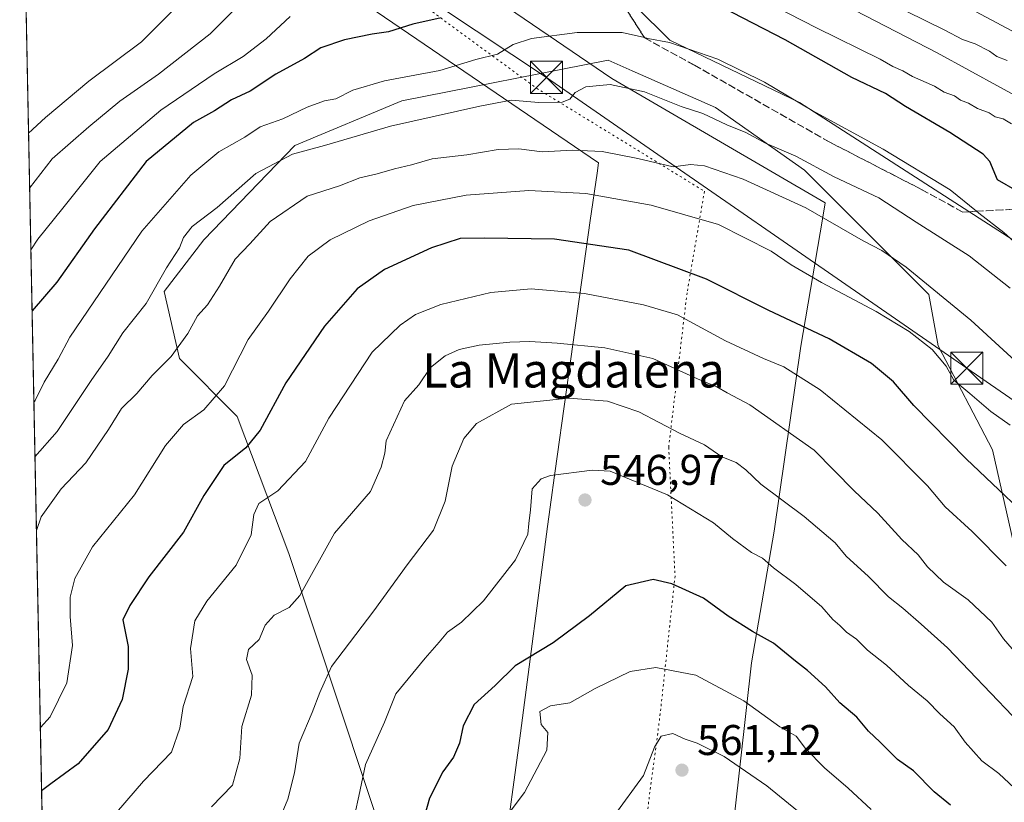
# Model space of a CAD drawing. Units: metres. Extents: x 638380 to 641844, y 4718246 to 4720629.
# Drawn here: x 638380 to 638610, y 4720301 to 4720483 of the extents above; entities that cross this region are included whole.
import ezdxf
from ezdxf.enums import TextEntityAlignment as Align

# ---------------------------------------------------------------- set-up
doc = ezdxf.new("R2010")
doc.units = ezdxf.units.M
doc.header["$MEASUREMENT"] = 0
doc.linetypes.add('DGN Style 3', pattern=[2.307223458686699, 1.648016756204785, -0.6592067024819142])
doc.linetypes.add('DGN Style 5', pattern=[1.1536117293433497, 0.4944050268614355, -0.6592067024819142])
for name, color, linetype, lineweight in [('Arbolado forestal CxS', 92, 'Continuous', 0), ('Comarca CxS', 21, 'Continuous', 0), ('Comunidad Autónoma CxS', 142, 'Continuous', 0), ('Cultivos leñosos CxS', 92, 'Continuous', 0), ('Curva de nivel maestra', 30, 'Continuous', 30), ('Curva de nivel normal', 30, 'Continuous', 0), ('Municipio CxS', 4, 'Continuous', 0), ('Núcleo urbano CxS', 7, 'Continuous', 0), ('Provincia CxS', 1, 'Continuous', 0), ('Punto de cota en terreno', 7, 'Continuous', 0), ('Rótulo de punto de cota en terreno', 7, 'Continuous', 0), ('Talud superficial', 30, 'DGN Style 3', 0), ('Tendido', 6, 'Continuous', 0), ('Texto cartográfico', 7, 'Continuous', 0), ('Torre de tendido puntual', 7, 'Continuous', 0), ('Vía pecuaria CxS', 92, 'Continuous', 13), ('Vía pecuaria eje', 92, 'DGN Style 5', 0), ('Yacimiento arqueológico CxS', 9, 'Continuous', 0)]:
    doc.layers.add(name, color=color, linetype=linetype, lineweight=lineweight)
doc.styles.add('Style-Arial', font='txt')

# ---------------------------------------------------------------- blocks, each defined once
blk = doc.blocks.new('*U21')
at = {"layer": 'Núcleo urbano CxS', "color": 7, "linetype": 'Continuous', "lineweight": 0}
blk.add_polyline3d([(638612.8850999996, 4720430.9879, 504.5921999999992), (638562.0207000002, 4720463.6863, 503.3027000000002), (638531.7444000002, 4720478.2191, 503.7909000000073), (638516.0006999997, 4720493.963, 498.7540000000009), (638486.9353, 4720514.550899999, 487.7611000000034), (638465.1363000004, 4720527.8726, 479.6717000000062), (638445.7594999997, 4720543.6163, 472.8254000000015), (638423.9605, 4720558.1489, 466.6083999999974), (638418.8356, 4720560.6337, 466.3209999999963), (638642.0961999996, 4720565.149900001, 452.5629999999946)], dxfattribs=at)
blk = doc.blocks.new('*U28')
at = {"layer": 'Municipio CxS', "color": 4, "linetype": 'Continuous', "lineweight": 0, "flags": 128}
blk.add_lwpolyline([(638394.5973754938, 4719832.327010995), (638380.0900010424, 4720559.849982778), (638950.2016000013, 4720571.382499999), (639118.3178799858, 4720574.783199616)], dxfattribs=at)
blk = doc.blocks.new('5PATER')
at = {"layer": 'Cultivos leñosos CxS', "linetype": 'Continuous', "lineweight": 0}
h = blk.add_hatch(color=51, dxfattribs=at)
edge = h.paths.add_edge_path()
edge.add_ellipse((0, 0), major_axis=(-0.1095731443231308, -0.1110710700762829), ratio=0.9994222409660322, start_angle=0, end_angle=360)
blk = doc.blocks.new('5TTEND')
at = {"layer": 'Yacimiento arqueológico CxS', "color": 7, "linetype": 'Continuous', "lineweight": 0}
for p, q in [((-0.375, 0.3754), (0.375, -0.3746)), ((0.3720000000000001, 0.3784000000000001), (-0.3720000000000001, -0.3776))]:
    blk.add_line(p, q, dxfattribs=at)
at = {"layer": 'Yacimiento arqueológico CxS', "color": 7, "linetype": 'Continuous', "lineweight": 0, "flags": 128}
blk.add_lwpolyline([(-0.375, -0.3746), (0.375, -0.3746), (0.375, 0.3754), (-0.375, 0.3754), (-0.3720000000000001, -0.3776)], dxfattribs=at)

msp = doc.modelspace()

# ---------------------------------------------------------------- linework, layer by layer
at = {"layer": 'Arbolado forestal CxS', "color": 92, "linetype": 'Continuous', "lineweight": 0, "extrusion": (-0.003534616336647175, 0.1772566415569127, 0.9841583152680857), "elevation": 834957.5709500111, "flags": 128}
msp.add_lwpolyline([(-732365.6290370978, -4631747.350689941), (-732365.6290370978, -4632245.794275269)], dxfattribs=at)
at = {"layer": 'Arbolado forestal CxS', "color": 92, "linetype": 'Continuous', "lineweight": 0}
for points in [[(638394.676, 4719828.381800001, 603.9973999999929), (638380.0899999999, 4720559.850000001, 470.8738000000012), (638418.8356, 4720560.6337, 466.3209999999963), (638423.9605, 4720558.1489, 466.6083999999974), (638445.7594999997, 4720543.6163, 472.8254000000015), (638465.1363000004, 4720527.8726, 479.6717000000062), (638486.9353, 4720514.550899999, 487.7611000000034), (638516.0006999997, 4720493.963, 498.7540000000009), (638531.7444000002, 4720478.2191, 503.7909000000073), (638562.0207000002, 4720463.6863, 503.3027000000002), (638612.8850999996, 4720430.9879, 504.5921999999992)], [(638418.8354000002, 4720560.6339, 466.3209999999963), (638423.9605, 4720558.1489, 466.6083999999974), (638445.7594999997, 4720543.6163, 472.8254000000015), (638465.1363000004, 4720527.8726, 479.6717000000062), (638486.9353, 4720514.550899999, 487.7611000000034), (638516.0006999997, 4720493.963, 498.7540000000009), (638531.7444000002, 4720478.2191, 503.7909000000073), (638562.0207000002, 4720463.6863, 503.3027000000002), (638612.8850999996, 4720430.9879, 504.5921999999992), (638644.3724999997, 4720406.7667, 503.6736999999994), (638671.0157000005, 4720384.967700001, 503.9023000000016), (638702.5031000003, 4720369.223900001, 506.0299999999989), (638730.3574999999, 4720352.2689, 506.0050999999949), (638769.1113999998, 4720329.2587, 508.2449000000051), (638795.1624999996, 4720311.917400001, 504.8273000000045)], [(638619.5752999998, 4720327.3463, 535.9594999999972), (638607.0941000005, 4720382.737500001, 522.9002000000038), (638594.3624999998, 4720406.959100001, 519.1606000000029), (638592.1926999995, 4720418.937899999, 516.1037000000069), (638563.2043000003, 4720447.9417, 510.2243000000017), (638542.4064999997, 4720462.547700001, 507.2813000000024), (638522.9600999998, 4720471.117699999, 507.3246000000072), (638517.3967000004, 4720473.569499999, 507.2220999999991), (638469.2660999997, 4720464.071900001, 506.6171999999933), (638444.3079000004, 4720453.695499999, 507.7106000000058), (638423.0204999996, 4720431.6909, 510.7590999999957), (638413.7950999998, 4720419.624100001, 510.1830999999948), (638417.3428999997, 4720404.008300001, 515.0013999999937), (638430.8249000004, 4720390.521500001, 521.9683999999979), (638442.8872999996, 4720358.579100001, 532.1901999999973), (638466.6791000003, 4720286.8749, 547.9386999999988)], [(638466.6791000003, 4720286.8749, 547.9386999999988), (638442.8872999996, 4720358.579100001, 532.1901999999973), (638430.8249000004, 4720390.521500001, 521.9683999999979), (638417.3428999997, 4720404.008300001, 515.0013999999937), (638413.7950999998, 4720419.624100001, 510.1830999999948), (638423.0204999996, 4720431.6909, 510.7590999999957), (638444.3079000004, 4720453.695499999, 507.7106000000058), (638469.2660999997, 4720464.071900001, 506.6171999999933), (638517.3967000004, 4720473.569499999, 507.2220999999991), (638522.9600999998, 4720471.117699999, 507.3246000000072), (638542.4064999997, 4720462.547700001, 507.2813000000024), (638563.2043000003, 4720447.9417, 510.2243000000017), (638592.1926999995, 4720418.937899999, 516.1037000000069), (638594.3624999998, 4720406.959100001, 519.1606000000029), (638607.0941000005, 4720382.737500001, 522.9002000000038), (638619.5752999998, 4720327.3463, 535.9594999999972)], [(638619.5752999998, 4720327.3463, 535.9594999999972), (638607.0941000005, 4720382.737500001, 522.9002000000038), (638594.3624999998, 4720406.959100001, 519.1606000000029), (638592.1926999995, 4720418.937899999, 516.1037000000069), (638563.2043000003, 4720447.9417, 510.2243000000017), (638542.4064999997, 4720462.547700001, 507.2813000000024), (638522.9600999998, 4720471.117699999, 507.3246000000072), (638517.3967000004, 4720473.569499999, 507.2220999999991), (638469.2660999997, 4720464.071900001, 506.6171999999933), (638444.3079000004, 4720453.695499999, 507.7106000000058), (638423.0204999996, 4720431.6909, 510.7590999999957), (638413.7950999998, 4720419.624100001, 510.1830999999948), (638417.3428999997, 4720404.008300001, 515.0013999999937), (638430.8249000004, 4720390.521500001, 521.9683999999979), (638442.8872999996, 4720358.579100001, 532.1901999999973), (638466.6791000003, 4720286.8749, 547.9386999999988), (638468.8076999999, 4720262.7413, 555.6512999999978), (638457.4533000002, 4720244.9955, 558.154999999999), (638471.6447000002, 4720207.3751, 563.6995000000024), (638482.2883000001, 4720181.8213, 567.0547999999981), (638492.2220999999, 4720166.205499999, 569.2090000000027), (638490.0065000001, 4720134.300899999, 573.6217000000033), (638498.5213000001, 4720127.2031, 576.1328999999969), (638514.2379000002, 4720131.2685, 576.4882999999973)], [(638619.5752999998, 4720327.3463, 535.9594999999972), (638607.0941000005, 4720382.737500001, 522.9002000000038), (638594.3624999998, 4720406.959100001, 519.1606000000029), (638592.1926999995, 4720418.937899999, 516.1037000000069), (638563.2043000003, 4720447.9417, 510.2243000000017), (638542.4064999997, 4720462.547700001, 507.2813000000024), (638522.9600999998, 4720471.117699999, 507.3246000000072), (638517.3967000004, 4720473.569499999, 507.2220999999991), (638469.2660999997, 4720464.071900001, 506.6171999999933), (638444.3079000004, 4720453.695499999, 507.7106000000058), (638423.0204999996, 4720431.6909, 510.7590999999957), (638413.7950999998, 4720419.624100001, 510.1830999999948), (638417.3428999997, 4720404.008300001, 515.0013999999937), (638430.8249000004, 4720390.521500001, 521.9683999999979), (638442.8872999996, 4720358.579100001, 532.1901999999973), (638466.6791000003, 4720286.8749, 547.9386999999988), (638468.8076999999, 4720262.7413, 555.6512999999978), (638457.4533000002, 4720244.9955, 558.154999999999), (638471.6447000002, 4720207.3751, 563.6995000000024), (638482.2883000001, 4720181.8213, 567.0547999999981), (638492.2220999999, 4720166.205499999, 569.2090000000027), (638490.0065000001, 4720134.300899999, 573.6217000000033), (638498.5213000001, 4720127.2031, 576.1328999999969), (638514.2379000002, 4720131.2685, 576.4882999999973)]]:
    msp.add_polyline3d(points, dxfattribs=at)
at = {"layer": 'Comarca CxS', "color": 21, "linetype": 'Continuous', "lineweight": 0, "flags": 128}
msp.add_lwpolyline([(641191.9755266805, 4718302.395408884), (638426.2200010421, 4718246.499982799), (638394.5973754938, 4719832.327010995), (638380.0900010424, 4720559.849982778), (638950.2016000013, 4720571.382499999), (639118.3178799858, 4720574.783199616), (639274.4913014824, 4720577.94232667), (639363.3840826142, 4720579.740437777), (639621.3938063891, 4720584.959558786), (639714.1179980476, 4720586.835246512), (640286.3862000002, 4720598.411400001), (641693.7119000001, 4720626.879300001), (641797.0700010684, 4720628.969982778), (641844.3600010681, 4718315.579982803), (641459.699099999, 4718307.8062), (641322.286399999, 4718305.029100001)], close=True, dxfattribs=at)
at = {"layer": 'Comunidad Autónoma CxS', "color": 142, "linetype": 'Continuous', "lineweight": 0, "flags": 128}
msp.add_lwpolyline([(641191.9755266805, 4718302.395408884), (638426.2200010421, 4718246.499982799), (638394.5973754938, 4719832.327010995), (638380.0900010424, 4720559.849982778), (638950.2016000013, 4720571.382499999), (639118.3178799858, 4720574.783199616), (639274.4913014824, 4720577.94232667), (639363.3840826142, 4720579.740437777), (639621.3938063891, 4720584.959558786), (639714.1179980476, 4720586.835246512), (640286.3862000002, 4720598.411400001), (641693.7119000001, 4720626.879300001), (641797.0700010684, 4720628.969982778), (641844.3600010681, 4718315.579982803), (641459.699099999, 4718307.8062), (641322.286399999, 4718305.029100001)], close=True, dxfattribs=at)
at = {"layer": 'Curva de nivel maestra', "color": 30, "linetype": 'Continuous', "lineweight": 30, "flags": 128}
for points, elevation in [([(638612.8300000001, 4720443.0601), (638608.1900000004, 4720445.710100001), (638606.4100000003, 4720449.970100001), (638604.8899999997, 4720451.700099999), (638597.0700000003, 4720456.7501), (638586.79, 4720462.800100001), (638582.0999999996, 4720465.780099999), (638574.2199999997, 4720469.5701), (638558.6600000003, 4720478.360099999), (638541.3700000001, 4720487.2401)], 500), ([(638478.4600000001, 4720483.4801), (638471.8399999999, 4720481.940099999), (638466.1299999999, 4720480.1801), (638462.3300000001, 4720479.640100001), (638455.8499999996, 4720478.300100001), (638450.3799999999, 4720476.420100001), (638446.5599999997, 4720473.960100001), (638439.8399999999, 4720470.340100001), (638433.8399999999, 4720466.390100001), (638429.5099999999, 4720464.360099999), (638425.5099999999, 4720461.800100001), (638420.6699999999, 4720459.0701), (638409.5700000003, 4720449.9901), (638397.5800000001, 4720434.290100001), (638388.79, 4720421.8201), (638382.9758000001, 4720415.134099999)], 500), ([(638620.7699999996, 4720361.790100001), (638600.9299999997, 4720380.610099999), (638588.7199999997, 4720393.0701), (638583.9400000004, 4720398.620100001), (638578.8499999996, 4720402.860099999), (638568.9500000002, 4720408.630100001), (638554.8399999999, 4720415.2401), (638540.3399999999, 4720422.540100001), (638522.2300000006, 4720429.300100001), (638504.8600000005, 4720431.860099999), (638488.5099999999, 4720432.0601), (638482.8399999999, 4720432.040100001), (638476.1799999997, 4720429.860099999), (638465.1799999997, 4720424.7601), (638458.8399999999, 4720420.2401), (638451.1799999997, 4720411.530099999), (638442.1799999997, 4720398.370100001), (638436.1799999997, 4720387.3101), (638432.8399999999, 4720383.2301), (638427.7199999997, 4720379.100099999), (638423.04, 4720372.110099999), (638418.3200000003, 4720363.520099999), (638410.2100000001, 4720353.090100001), (638405.75, 4720346.460100001), (638404.1500000004, 4720343.090100001), (638405.3700000001, 4720336.880100001), (638405.4100000003, 4720331.600099999), (638404, 4720324.540100001), (638400.7400000002, 4720317.520099999), (638393.7000000002, 4720309.520099999), (638387.3300000001, 4720304.860099999), (638385.2070000004, 4720303.241000001)], 525), ([(638597.2400000002, 4720299.880100001), (638593.4199999999, 4720302.960100001), (638588.6100000005, 4720307.920100001), (638584.8799999999, 4720310.5601), (638580.8700000001, 4720314.550100001), (638578.1200000001, 4720317.130100001), (638575.4199999999, 4720320.4301), (638571.4299999997, 4720323.780099999), (638568.1200000001, 4720327.460100001), (638563.9199999999, 4720331.270099999), (638561.0800000001, 4720333.420100001), (638555.9800000006, 4720337.6601), (638551.0499999998, 4720340.4001), (638545.4199999999, 4720343.960100001), (638539.6200000001, 4720348.110099999), (638532.2400000002, 4720351.460100001), (638527.8899999997, 4720352.5101), (638521.5099999999, 4720351.030099999), (638513.0700000003, 4720344.0601), (638504.5800000001, 4720337.7501), (638495.7000000002, 4720332.340100001), (638491, 4720327.780099999), (638486.1299999999, 4720323.3201), (638483.54, 4720318.4101), (638482.6799999997, 4720314.3301), (638481.3200000003, 4720311.0801), (638478.8499999996, 4720307.6601), (638475.7000000002, 4720301.520099999), (638473.3600000005, 4720293.190099999)], 550)]:
    msp.add_lwpolyline(points, dxfattribs=dict(at, elevation=elevation))
at = {"layer": 'Curva de nivel normal', "color": 30, "linetype": 'Continuous', "lineweight": 0, "flags": 128}
for points, elevation in [([(638623.7000000002, 4720459.140100001), (638594.1399999997, 4720475.2601), (638536.7800000003, 4720504.9801), (638515.3499999996, 4720515.470100001), (638507.2000000002, 4720518.2401), (638503.6200000001, 4720518.0001), (638501.6733999997, 4720516.534800001), (638500.9100000003, 4720515.960100001), (638495.4600000001, 4720514.2601), (638484.5999999996, 4720511.100099999), (638465.0099999999, 4720506.4001), (638455.9600000001, 4720502.800100001), (638449.9199999999, 4720501.610099999), (638444.9199999999, 4720499.800100001), (638439.2699999996, 4720496.3101), (638435.7100000001, 4720492.690099999), (638432.5099999999, 4720487.770099999), (638424.5099999999, 4720479.7401), (638412.4400000004, 4720470.3201), (638403.4500000002, 4720464.0601), (638396.2599999999, 4720458.030099999), (638387.6900000004, 4720450.5601), (638382.4055000005, 4720443.731100001)], 490), ([(638646.9299999997, 4720461.630100001), (638577.5099999999, 4720498.600099999)], 480), ([(638611.5199999996, 4720458.7501), (638609.5199999996, 4720459.920100001), (638607.7000000002, 4720460.380100001), (638606.2800000003, 4720461.3301), (638603.5800000001, 4720462.3301), (638601.4500000002, 4720463.5801), (638599.6100000005, 4720464.220100001), (638598.2300000006, 4720465.2401), (638595.7999999998, 4720466.1501), (638593.5300000003, 4720467.540100001), (638588.4199999999, 4720469.7601), (638586.1200000001, 4720471.130100001), (638583.7999999998, 4720472.140100001), (638580.8200000003, 4720473.840100001), (638566, 4720481.1501), (638532.9000000004, 4720498.110099999)], 495), ([(638610.4600000001, 4720473.470100001), (638608.1100000005, 4720474.450099999), (638606.3499999996, 4720475.700099999), (638603.0099999999, 4720477.360099999), (638600.04, 4720478.380100001), (638595.9199999999, 4720480.600099999), (638582.5, 4720487.1801)], 485), ([(638417.0599999997, 4720486.370100001), (638408.5099999999, 4720477.890100001), (638396.2199999997, 4720468.700099999), (638386.0899999999, 4720460.2301), (638382.1503, 4720456.526799999)], 485), ([(638443.1600000003, 4720483.7601), (638437.5599999997, 4720478.550100001), (638432.2199999997, 4720474.4001), (638425.4800000006, 4720470.420100001), (638413.0499999998, 4720461.9001), (638398.8899999997, 4720449.940099999), (638390.1200000001, 4720439.110099999), (638384.2999999998, 4720431.860099999), (638382.6924999999, 4720429.337200001)], 495), ([(638614.3099999997, 4720429.3201), (638609.7199999997, 4720433.4001), (638603.8899999997, 4720437.9001), (638603.3410999998, 4720438.341499999), (638597.1500000004, 4720443.3201), (638581.5300000003, 4720452.8301), (638565, 4720461.840100001), (638553.8399999999, 4720468.4801), (638542.9699999997, 4720473.8201), (638531.7000000002, 4720477.6801), (638526.6100000005, 4720478.6601), (638525.8520000001, 4720478.8334), (638520.6600000003, 4720480.020099999), (638510.1200000001, 4720480.0001), (638499.5099999999, 4720478.640100001), (638495.2199999997, 4720477.2501), (638491.5999999996, 4720474.950099999), (638486.5099999999, 4720473.700099999), (638478.0800000001, 4720471.140100001), (638465.1799999997, 4720468.7601), (638457.8399999999, 4720466.590100001), (638453.8399999999, 4720464.5801), (638451.1799999997, 4720464.0701), (638447.1799999997, 4720462.620100001), (638441.5099999999, 4720459.920100001), (638436.1799999997, 4720458.040100001), (638432.5999999996, 4720455.630100001), (638426.5300000003, 4720452.200099999), (638420.0300000003, 4720446.770099999), (638408.5800000001, 4720433.7401), (638391.79, 4720409.0101), (638389.0499999998, 4720403.860099999), (638385.8300000001, 4720398.520099999), (638383.7100000001, 4720394.2501), (638383.4012000002, 4720393.7993)], 505), ([(638611.1699999999, 4720420.390100001), (638601.6200000001, 4720427.960100001), (638589.2300000006, 4720435.8101), (638580.5599999997, 4720441.4901), (638570.1100000005, 4720446.360099999), (638561.2100000001, 4720451.220100001), (638554.1200000001, 4720454.2601), (638549.5099999999, 4720456.710100001), (638545.0499999998, 4720458.530099999), (638539.4600000001, 4720461.140100001), (638534.3899999997, 4720462.8101), (638525.8399999999, 4720466.1601), (638517.8399999999, 4720467.890100001), (638512.1799999997, 4720467.370100001), (638509.6699999999, 4720466.0601), (638508.4699999997, 4720464.450099999), (638506.6699999999, 4720463.770099999), (638501.2400000002, 4720463.7301), (638494.7800000003, 4720464.2501), (638487.4299999997, 4720462.860099999), (638466.5800000001, 4720458.220100001), (638451.1799999997, 4720453.690099999), (638443.7400000002, 4720451.6501), (638435.1799999997, 4720447.190099999), (638426.2000000002, 4720439.2601), (638420.2999999998, 4720434.780099999), (638418.3099999997, 4720432.2601), (638417.3600000005, 4720429.860099999), (638414.3799999999, 4720425.190099999), (638409.5800000001, 4720416.8201), (638404.1299999999, 4720410.020099999), (638400.7599999999, 4720404.5601), (638396.7400000002, 4720398.870100001), (638388.7999999998, 4720387.0001), (638383.6541999998, 4720381.109300001)], 510), ([(638617.0999999996, 4720399.1601), (638601.9699999997, 4720412.9801), (638586.9500000002, 4720425.300100001), (638581.2300000006, 4720429.2401), (638576.8799999999, 4720431.460100001), (638563.5099999999, 4720439.120100001), (638548.9100000003, 4720445.8201), (638539.9000000004, 4720448.920100001), (638536.6100000005, 4720449.2401), (638532.5199999996, 4720448.700099999), (638524.3200000003, 4720450.670100001), (638515.9600000001, 4720452.2501), (638509.1799999997, 4720452.5601), (638501.9900000002, 4720452.2401), (638496.5800000001, 4720452.880100001), (638491.7100000001, 4720452.720100001), (638484.3899999997, 4720451.5001), (638476.3600000005, 4720450.550100001), (638471.5099999999, 4720449.1501), (638467.5099999999, 4720448.2301), (638463.5099999999, 4720447.050100001), (638459.4800000006, 4720446.1801), (638454.7400000002, 4720444.2601), (638447.1500000004, 4720441.840100001), (638438.54, 4720435.9301), (638433.79, 4720430.7601), (638430.3799999999, 4720427.190099999), (638426.6799999997, 4720420.860099999), (638423.8899999997, 4720416.540100001), (638421.5999999996, 4720413.940099999), (638419.3200000003, 4720409.880100001), (638415.4299999997, 4720404.520099999), (638411.0300000003, 4720400.0801), (638407.3899999997, 4720395.840100001), (638403.8399999999, 4720392.380100001), (638400.8399999999, 4720387.440099999), (638395.5099999999, 4720379.720100001), (638389.7400000002, 4720373.610099999), (638385.0999999996, 4720367.090100001), (638383.9962999999, 4720363.955800001)], 515), ([(638611.1500000004, 4720388.460100001), (638606.6500000004, 4720391.6601), (638601.7599999999, 4720395.870100001), (638598.0499999998, 4720398.940099999), (638596.2400000002, 4720402.2601), (638592.9600000001, 4720406.120100001), (638587.6399999997, 4720410.3201), (638579.9000000004, 4720414.9801), (638567.1600000003, 4720421.7501), (638560.0999999996, 4720425.840100001), (638555.4500000002, 4720429.0801), (638543.1399999997, 4720435.280099999), (638527.4000000004, 4720439.8101), (638512.1500000004, 4720442.470100001), (638498.8700000001, 4720443.170100001), (638484.29, 4720442.120100001), (638471.9000000004, 4720439.6601), (638461.6100000005, 4720436.090100001), (638452.5, 4720431.6801), (638447.3799999999, 4720427.920100001), (638443.2100000001, 4720422.630100001), (638438.1299999999, 4720415.050100001), (638433.3799999999, 4720408.4801), (638427.8399999999, 4720397.6601), (638423.0800000001, 4720392.050100001), (638418.2699999996, 4720388.620100001), (638414.1100000005, 4720383.7601), (638406.8499999996, 4720372.220100001), (638397.0499999998, 4720360.140100001), (638392.9199999999, 4720352.710100001), (638391.8600000005, 4720348.360099999), (638391.9000000004, 4720343.9101), (638392.4299999997, 4720337.110099999), (638391.0899999999, 4720328.4101), (638387.2300000006, 4720320.460100001), (638384.9134999998, 4720317.958100001)], 520), ([(638610.2199999997, 4720355.690099999), (638602.3099999997, 4720363.6601), (638596.0099999999, 4720369.460100001), (638591.8899999997, 4720374.3301), (638581.2199999997, 4720385.040100001), (638566.8600000005, 4720396.690099999), (638558.3600000005, 4720402.0801), (638553.6399999997, 4720403.9901), (638544.7999999998, 4720408.140100001), (638533.5700000003, 4720414.190099999), (638525.6100000005, 4720416.530099999), (638511.8399999999, 4720419.1601), (638499.3899999997, 4720420.2401), (638490.0300000003, 4720419.450099999), (638478.3300000001, 4720416.6501), (638472.4299999997, 4720414.280099999), (638468.8600000005, 4720411.780099999), (638462.29, 4720405.5001), (638452.2000000002, 4720390.1501), (638446.7400000002, 4720380.020099999), (638440.3300000001, 4720373.1501), (638435.9100000003, 4720370.190099999), (638434.7000000002, 4720367.690099999), (638434.0599999997, 4720362.890100001), (638430.6299999999, 4720355.8201), (638423.75, 4720347.470100001), (638420.9400000004, 4720342.840100001), (638419.9400000004, 4720336.440099999), (638420.5199999996, 4720329.860099999), (638418.2400000002, 4720322.880100001), (638417.4400000004, 4720317.860099999), (638415.4900000002, 4720312.2601), (638409, 4720305.460100001), (638400.75, 4720295.920100001)], 530), ([(638611.6299999999, 4720336.3101), (638609.6299999999, 4720338.640100001), (638606.9000000004, 4720342.5801), (638601.4100000003, 4720347.7601), (638595.6399999997, 4720351.9001), (638591.9000000004, 4720355.4901), (638589.7300000006, 4720358.2401), (638585.9000000004, 4720361.800100001), (638580.3099999997, 4720367.9901), (638574.7999999998, 4720373.1501), (638565.4400000004, 4720382.6501), (638550.4400000004, 4720393.2401), (638545.1399999997, 4720396.020099999), (638542.7100000001, 4720397.390100001), (638538.2400000002, 4720399.2601), (638527.79, 4720404.050100001), (638516.6100000005, 4720406.530099999), (638505.5099999999, 4720407.5801), (638499.1299999999, 4720407.970100001), (638494.4800000006, 4720407.8301), (638487.2800000003, 4720407.140100001), (638482.6600000003, 4720406.140100001), (638479.3700000001, 4720404.6801), (638475.9500000002, 4720401.9101), (638473.1900000004, 4720397.9101), (638469.9000000004, 4720394.120100001), (638465.5999999996, 4720384.860099999), (638465.2599999999, 4720381.9801), (638464.3899999997, 4720378.6601), (638461.9100000003, 4720372.9801), (638453.5300000003, 4720363.3201), (638445.4800000006, 4720348.790100001), (638442.9699999997, 4720345.940099999), (638439.4400000004, 4720344.1601), (638437.3399999999, 4720341.860099999), (638435.9500000002, 4720338.520099999), (638433.5099999999, 4720336.190099999), (638432.9800000006, 4720333.860099999), (638434.3499999996, 4720330.190099999), (638434.1699999999, 4720325.520099999), (638431.9000000004, 4720318.2501), (638431.4800000006, 4720310.7501), (638429.7100000001, 4720304.5801), (638424.8799999999, 4720299.520099999)], 535), ([(638611.7000000002, 4720320.720100001), (638596.5800000001, 4720336.600099999), (638590.4400000004, 4720342.120100001), (638586.1399999997, 4720345.8201), (638582.7599999999, 4720348.440099999), (638578.1600000003, 4720353.170100001), (638572.9100000003, 4720357.920100001), (638570.3300000001, 4720361.0101), (638563.1500000004, 4720367.1601), (638553.0300000003, 4720374.690099999), (638549.5199999996, 4720378.0801), (638547.2699999996, 4720379.7401), (638543.9199999999, 4720381.120100001), (638539.8899999997, 4720383.860099999), (638534.0099999999, 4720386.600099999), (638524.5300000003, 4720391.5601), (638517.2000000002, 4720394.0601), (638508.1799999997, 4720394.770099999), (638494.8600000005, 4720393.360099999), (638486.6699999999, 4720388.860099999), (638483.6900000004, 4720385.370100001), (638480.9699999997, 4720378.9101), (638479.3399999999, 4720370.7301), (638476.6600000003, 4720363.9801), (638470.4900000002, 4720355.890100001), (638462.7199999997, 4720345.190099999), (638452.8099999997, 4720332.190099999), (638450.0999999996, 4720326.190099999), (638448.3300000001, 4720321.520099999), (638445.2699999996, 4720314.350099999), (638444.2400000002, 4720307.4001), (638442.6200000001, 4720301.300100001), (638439.6200000001, 4720294.0101)], 540), ([(638614.5999999996, 4720301.5701), (638608.5300000003, 4720307.2501), (638604.5499999998, 4720310.2301), (638600.6900000004, 4720314.540100001), (638598.0999999996, 4720318.140100001), (638594.7999999998, 4720321.190099999), (638591.8399999999, 4720324.2301), (638587.4299999997, 4720327.8201), (638582.3399999999, 4720332.5601), (638577.8899999997, 4720336.0001), (638575.3600000005, 4720338.550100001), (638573.0099999999, 4720340.2501), (638571.4699999997, 4720341.8101), (638569.8399999999, 4720343.1601), (638567.2699999996, 4720346.090100001), (638561.1500000004, 4720351.300100001), (638555.9600000001, 4720355.2301), (638553.4299999997, 4720357.450099999), (638550.8600000005, 4720358.790100001), (638546.4100000003, 4720362.090100001), (638542, 4720365.6801), (638531.2400000002, 4720372.2501), (638517.8300000001, 4720377.770099999), (638513.6699999999, 4720378.0001), (638503.9699999997, 4720376.720100001), (638501.7300000006, 4720375.950099999), (638499.6600000003, 4720373.6601), (638499.2599999999, 4720368.720100001), (638498.8600000005, 4720365.550100001), (638498.6600000003, 4720363.100099999), (638495.7400000002, 4720357.110099999), (638488.3399999999, 4720347.4901), (638483.1799999997, 4720342.520099999), (638479.9199999999, 4720340.190099999), (638477.9900000002, 4720337.860099999), (638474.6900000004, 4720334.190099999), (638467.8600000005, 4720325.860099999), (638465.1799999997, 4720319.2301), (638460.75, 4720309.360099999), (638459.25, 4720301.9901), (638457.4800000006, 4720294.200099999)], 545), ([(638578.79, 4720298.850099999), (638573.3700000001, 4720303.880100001), (638567.8600000005, 4720308.5801), (638563.4500000002, 4720313.130100001), (638561.2599999999, 4720315.940099999), (638557.4699999997, 4720318.1501), (638549.0800000001, 4720324.2401), (638537.8700000001, 4720330.1601), (638528.5300000003, 4720331.960100001), (638522.5199999996, 4720331.020099999), (638514.3300000001, 4720327.120100001), (638508.4500000002, 4720323.780099999), (638503.9000000004, 4720323.0701), (638501.4500000002, 4720321.700099999), (638501.7300000006, 4720318.6601), (638503.2999999998, 4720316.800100001), (638503.0800000001, 4720312.6801), (638497.8799999999, 4720302.8301), (638491.2400000002, 4720294.050100001)], 555), ([(638561.5599999997, 4720298.5801), (638554.3899999997, 4720304.4001), (638544.4400000004, 4720311.210100001), (638538.1699999999, 4720314.3201), (638535.3399999999, 4720315.2601), (638532.5, 4720316.630100001), (638529.79, 4720315.9901), (638528.2199999997, 4720313.420100001), (638525.6500000004, 4720306.8201), (638518.6799999997, 4720297.350099999)], 560.0000000000001)]:
    msp.add_lwpolyline(points, dxfattribs=dict(at, elevation=elevation))
at = {"layer": 'Núcleo urbano CxS', "color": 7, "linetype": 'Continuous', "lineweight": 0}
msp.add_polyline3d([(638418.8354000002, 4720560.6339, 466.3209999999963), (638423.9605, 4720558.1489, 466.6083999999974), (638445.7594999997, 4720543.6163, 472.8254000000015), (638465.1363000004, 4720527.8726, 479.6717000000062), (638486.9353, 4720514.550899999, 487.7611000000034), (638516.0006999997, 4720493.963, 498.7540000000009), (638531.7444000002, 4720478.2191, 503.7909000000073), (638562.0207000002, 4720463.6863, 503.3027000000002), (638612.8850999996, 4720430.9879, 504.5921999999992), (638644.3724999997, 4720406.7667, 503.6736999999994), (638671.0157000005, 4720384.967700001, 503.9023000000016), (638702.5031000003, 4720369.223900001, 506.0299999999989), (638730.3574999999, 4720352.2689, 506.0050999999949), (638769.1113999998, 4720329.2587, 508.2449000000051), (638795.1624999996, 4720311.917400001, 504.8273000000045)], dxfattribs=at)
at = {"layer": 'Provincia CxS', "color": 1, "linetype": 'Continuous', "lineweight": 0, "flags": 128}
msp.add_lwpolyline([(641191.9755266805, 4718302.395408884), (638426.2200010421, 4718246.499982799), (638394.5973754938, 4719832.327010995), (638380.0900010424, 4720559.849982778), (638950.2016000013, 4720571.382499999), (639118.3178799858, 4720574.783199616), (639274.4913014824, 4720577.94232667), (639363.3840826142, 4720579.740437777), (639621.3938063891, 4720584.959558786), (639714.1179980476, 4720586.835246512), (640286.3862000002, 4720598.411400001), (641693.7119000001, 4720626.879300001), (641797.0700010684, 4720628.969982778), (641844.3600010681, 4718315.579982803), (641459.699099999, 4718307.8062), (641322.286399999, 4718305.029100001)], close=True, dxfattribs=at)
at = {"layer": 'Talud superficial', "color": 30, "linetype": 'DGN Style 3', "lineweight": 0}
for points in [[(638472.8749000002, 4720561.7269, 471.2649999999995), (638482.5880000005, 4720546.5288, 474.4974999999977), (638490.7271999996, 4720533.793299999, 479.4168000000063), (638496.6004999997, 4720524.6033, 483.9330000000046), (638498.7377000004, 4720521.259299999, 485.6554000000033), (638501.6733999997, 4720516.534800001, 488.2473999999929), (638506.6100000005, 4720508.590100001, 491.9763999999996), (638508.4334000006, 4720505.793500001, 493.1563000000024), (638515.9214000005, 4720494.308900001, 498.5809000000008), (638517.9571000002, 4720491.186600001, 499.9548999999971), (638525.8520000001, 4720478.8334, 503.9499000000069), (638525.8951000003, 4720478.765900001, 503.9734000000026), (638537.5668000003, 4720472.381300001, 505.3157999999967), (638568.9800000006, 4720454.520099999, 505.8080999999948), (638590.4589000001, 4720443.448899999, 505.5059999999939), (638600.1204000004, 4720438.164000001, 505.4416000000056), (638603.3410999998, 4720438.341499999, 504.9352000000072), (638620.9523, 4720439.312200001, 498.9602000000014)], [(638620.9523, 4720439.312200001, 498.9640000000073), (638603.3410999998, 4720438.341499999, 504.9268000000012), (638600.1204000004, 4720438.164000001, 505.5371000000014), (638590.4589000001, 4720443.448899999, 505.6494999999995), (638568.9800000006, 4720454.520099999, 505.9480999999942), (638537.5668000003, 4720472.381300001, 505.554099999994), (638525.8951000003, 4720478.765900001, 504.2817000000068), (638525.8520000001, 4720478.8334, 504.2581000000064), (638517.9571000002, 4720491.186600001, 500.3496000000014)]]:
    msp.add_polyline3d(points, dxfattribs=at)
at = {"layer": 'Tendido', "color": 6, "linetype": 'Continuous', "lineweight": 0}
msp.add_polyline3d([(640397.0767000001, 4719488.991699999, 446.9324999999953), (640194.4014999997, 4719538.813100001, 456.2448000000004), (640037.2386999996, 4719575.9606, 457.2214999999997), (639888.0327000003, 4719613.283700001, 458.8387999999978), (639754.5044, 4719646.445800001, 464.5074000000022), (639585.1178000001, 4719686.450800001, 490.0774999999995), (639409.1590999998, 4719728.205700001, 496.2056000000011), (639242.2171, 4719834.7236, 482.7700000000041), (639093.6267999997, 4719972.995200001, 477.2976999999955), (638954.2440999999, 4720102.8529, 480.3313999999955), (638830.4149000002, 4720218.545700001, 493.4872000000032), (638727.2271999996, 4720314.788100001, 526.6024999999936), (638601.0691000001, 4720401.7819, 523.7819000000018), (638502.9924, 4720469.569700001, 513.9511999999959), (638380.2669000003, 4720550.9791, 473.7318999999989)], dxfattribs=at)
at = {"layer": 'Vía pecuaria CxS', "color": 92, "linetype": 'Continuous', "lineweight": 13}
for points in [[(638492.8219999997, 4720286.339000001, 559.8078999999998), (638496.9440000001, 4720316.680000001, 555.1385000000009), (638503.2079999996, 4720364.865, 547.1472000000067), (638504.3870000001, 4720373.321599999, 547.1279000000068), (638504.4775, 4720373.9704, 547.2149999999965), (638508.1140000002, 4720400.052999999, 540.1579000000056), (638513.1560000004, 4720436.210000001, 526.1863000000012), (638514.8140000004, 4720447.2544, 518.159599999999), (638515.1701999997, 4720449.6271, 516.9477999999945), (638380.4588000001, 4720541.355799999, 471.5179000000062), (638380.0899999999, 4720559.850099999, 471.1238000000012), (638385.1294999998, 4720559.952, 469.601999999999), (638429.7867999999, 4720529.543600001, 477.1820000000008), (638433.3168000003, 4720527.140000001, 478.3077000000048), (638442.0050999997, 4720521.2238, 482.1432000000059), (638518.2766000006, 4720469.2885, 510.3800999999949), (638568.0062999995, 4720440.310900001, 517.4397999999928), (638567.3585000001, 4720436.514799999, 517.5733999999939), (638562.3090000004, 4720406.924000001, 529.949299999993), (638556.1119999997, 4720363.778000001, 546.741399999999), (638550.8279999997, 4720333.061000001, 556.4354000000021), (638546.932, 4720298.346999999, 563.8751000000047)], [(638385.1294999998, 4720559.952, 469.601999999999), (638429.7867999999, 4720529.543600001, 477.1820000000008), (638433.3168000003, 4720527.140000001, 478.3077000000048), (638442.0050999997, 4720521.2238, 482.1432000000059), (638518.2766000006, 4720469.2885, 510.3800999999949), (638568.0062999995, 4720440.310900001, 517.4397999999928), (638567.3585000001, 4720436.514799999, 517.5733999999939), (638562.3090000004, 4720406.924000001, 529.949299999993), (638556.1119999997, 4720363.778000001, 546.741399999999), (638550.8279999997, 4720333.061000001, 556.4354000000021), (638546.932, 4720298.346999999, 563.8751000000047)], [(638474.9550000001, 4720058.768999999, 588.8972999999969), (638476.6799999997, 4720080.318, 582.7323000000034), (638479.25, 4720106.106000001, 582.1696999999986), (638482.6380000003, 4720128.600000001, 579.8837000000058), (638485.7779999999, 4720159.891000001, 578.320000000007), (638487.2290000003, 4720182.607000001, 572.6784000000043), (638488.5710000005, 4720205.83, 570.9441999999982), (638489.539, 4720233.116000001, 569.3335999999981), (638491.6390000005, 4720265.814999999, 563.3168000000006), (638492.8219999997, 4720286.339000001, 559.8078999999998), (638496.9440000001, 4720316.680000001, 555.1385000000009), (638503.2079999996, 4720364.865, 547.1472000000067), (638504.3870000001, 4720373.321599999, 547.1279000000068), (638504.4775, 4720373.9704, 547.2149999999965), (638508.1140000002, 4720400.052999999, 540.1579000000056), (638513.1560000004, 4720436.210000001, 526.1863000000012), (638514.8140000004, 4720447.2544, 518.159599999999), (638515.1701999997, 4720449.6271, 516.9477999999945), (638380.4588000001, 4720541.355799999, 471.5179000000062)]]:
    msp.add_polyline3d(points, dxfattribs=at)
at = {"layer": 'Vía pecuaria eje', "color": 92, "linetype": 'DGN Style 5', "lineweight": 0}
for points in [[(638380.182, 4720555.236600001, 472.7844000000041), (638391.8218, 4720547.9617, 473.3692000000011), (638426.0247, 4720521.9483, 477.6815999999963), (638471.7890999997, 4720488.2271, 498.1934000000037), (638500.6930000001, 4720467.030900001, 512.7767000000022), (638524.2977999998, 4720452.579, 514.9928999999975), (638539.8381000003, 4720443.0053, 517.5080000000017)], [(638539.8381000003, 4720443.0053, 517.5080000000017), (638535.7987000003, 4720419.3488, 528.3761999999988), (638531.5098000001, 4720383.322000001, 543.3130999999995), (638532.9911000002, 4720353.307399999, 550.6582999999955), (638529.5438000001, 4720321.2214, 559.5528999999951), (638522.9145000001, 4720270.838500001, 568.7667999999976), (638522.3841000004, 4720206.401500001, 578.2927999999956), (638512.5727000004, 4720163.7086, 575.9159000000072), (638504.8827000001, 4720100.862600001, 584.1811000000016), (638499.8443999998, 4720038.546900001, 597.4147999999988), (638504.8827000001, 4719995.058499999, 604.0546999999933), (638514.9593000002, 4719946.266600001, 616.1679000000004), (638538.0294000005, 4719890.049900001, 626.006899999993), (638565.8724999997, 4719839.932200001, 630.593599999993), (638573.4177999999, 4719828.738700001, 628.6322999999975), (638573.6058, 4719828.468599999, 628.6349000000046)]]:
    msp.add_polyline3d(points, dxfattribs=at)

# ---------------------------------------------------------------- block references
at = {"layer": 'Municipio CxS', "color": 4, "linetype": 'Continuous', "lineweight": 0}
msp.add_blockref('*U28', (0, 0), dxfattribs=at)
at = {"layer": 'Núcleo urbano CxS', "color": 7, "linetype": 'Continuous', "lineweight": 0}
msp.add_blockref('*U21', (0, 0), dxfattribs=at)
at = {"layer": 'Punto de cota en terreno', "color": 7, "linetype": 'Continuous', "lineweight": 0, "xscale": 10, "yscale": 10, "zscale": 10}
for p in [(638511.9800000006, 4720371.029999999, 546.9700000000012), (638534.6100000005, 4720308.050000001, 561.1199999999953)]:
    msp.add_blockref('5PATER', p, dxfattribs=at)
at = {"layer": 'Torre de tendido puntual', "color": 7, "linetype": 'Continuous', "lineweight": 0, "xscale": 10, "yscale": 10, "zscale": 10}
for p in [(638502.9924, 4720469.569700001, 513.9511999999959), (638601.0691000001, 4720401.7819, 523.7819000000018)]:
    msp.add_blockref('5TTEND', p, dxfattribs=at)

# ---------------------------------------------------------------- texts
at = {"layer": 'Rótulo de punto de cota en terreno', "color": 7, "linetype": 'Continuous', "lineweight": 0, "style": 'Style-Arial'}
for s, p in [('546,97', (638515.5077999998, 4720374.557800001)), ('561,12', (638538.1377999998, 4720311.5778))]:
    msp.add_text(s, height=7.000000000000002, dxfattribs=at).set_placement(p)
at = {"layer": 'Texto cartográfico', "color": 7, "linetype": 'Continuous', "lineweight": 0, "style": 'Style-Arial'}
msp.add_text('La Magdalena', height=8, dxfattribs=at).set_placement((638509.2954365853, 4720401.26015), align=Align.MIDDLE_CENTER)

doc.saveas('drawing.dxf')
